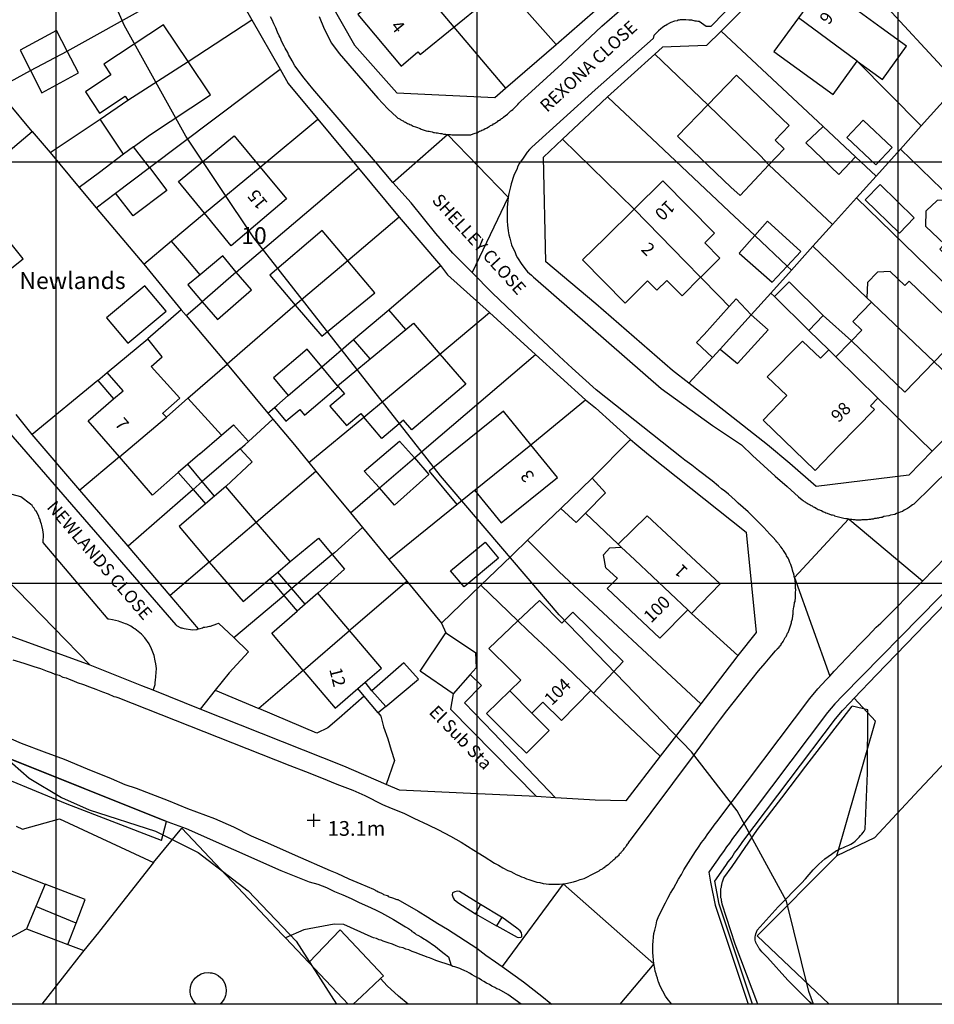
# Model space of a CAD drawing. Units: inches. Extents: x 291066 to 291331, y 90764 to 91089.
# Drawn here: x 291132 to 291240, y 90834 to 90950 of the extents above; entities that cross this region are included whole.
import ezdxf

# ---------------------------------------------------------------- set-up
doc = ezdxf.new("R2010")
doc.units = ezdxf.units.IN
doc.header["$MEASUREMENT"] = 0
for name, color, linetype in [('Contour - ordinary', 71, 'CONTINUOUS'), ('Line - Building - Division', 30, 'CONTINUOUS'), ('Line - Building - Outline', 30, 'CONTINUOUS'), ('Line - General Feature', 7, 'CONTINUOUS'), ('Line - General Surface', 7, 'CONTINUOUS'), ('Line - Landform - Bottom Of Slope', 31, 'CONTINUOUS'), ('Line - Landform - Top Of Slope', 31, 'CONTINUOUS'), ('Line - Network Or Polygon Closing Geometry - Inferred Property Closing Link', 7, 'CONTINUOUS'), ('Line - Network Or Polygon Closing Geometry - Polygon Closing Link', 7, 'CONTINUOUS'), ('Line - Road Or Track - Public', 250, 'CONTINUOUS'), ('Point - Terrain And Height - Spot Height', 45, 'CONTINUOUS'), ('Text - Buildings Or Structure', 30, 'CONTINUOUS'), ('Text - General Surface', 7, 'CONTINUOUS'), ('Text - Road Or Track - Road Name Or Classification', 250, 'CONTINUOUS'), ('Text - Terrain And Height', 45, 'CONTINUOUS'), ('UKPM - grid', 252, 'CONTINUOUS')]:
    doc.layers.add(name, color=color, linetype=linetype)

msp = doc.modelspace()

# ---------------------------------------------------------------- linework, layer by layer
at = {"layer": 'Contour - ordinary'}
for points in [[(291225.947, 90833.6), (291225.41, 90835.13), (291222.74, 90845.83), (291216.87, 90856.55), (291211.45, 90863.55), (291195.74, 90879.82), (291181.65, 90896.32), (291159.5, 90924.59), (291151.39, 90936.65), (291144.07, 90949.83), (291134.74, 90971.23), (291131.24, 90977.91), (291100.62, 91024.07), (291095.17, 91033.6)], [(291086, 90924.44), (291087.39, 90921.88), (291093.25, 90914.7), (291106.71, 90901.9), (291110.94, 90896.57), (291124.09, 90882.04), (291126.1, 90878.72), (291126.96, 90876.11), (291127.4, 90867.27), (291128.12, 90865.42), (291129.82, 90863.06), (291132.8, 90860.46), (291136.63, 90858.14), (291139.93, 90856.7), (291147.79, 90854.17), (291152.86, 90851.6), (291158.8, 90847.05), (291164.52, 90841.09), (291169.3, 90833.6)]]:
    msp.add_lwpolyline(points, dxfattribs=at)
at = {"layer": 'Line - Building - Division'}
for points in [[(291177.82, 90956.02), (291183.23, 90949.57)], [(291231.15, 90945.55), (291224.16, 90950.69)], [(291144.52, 90940.91), (291151.67, 90945.53)], [(291220.65, 90933.25), (291219.64, 90934.31), (291213.38, 90940.35)], [(291153.62, 90927.52), (291160.23, 90932.97)], [(291204.63, 90927.98), (291210.75, 90921.73)], [(291170.64, 90921.85), (291164.41, 90916.6)], [(291210.75, 90921.73), (291212.542, 90919.906)], [(291157.4, 90920.5), (291153.35, 90917)], [(291232.839, 90916.949), (291233.91, 90915.93)], [(291233.91, 90915.93), (291240.28, 90909.86)], [(291227.748, 90911.299), (291228.614, 90910.451)], [(291175.12, 90905.43), (291181.58, 90910.79)], [(291163.56, 90905.86), (291167.56, 90909.26)], [(291172.555, 90903.313), (291175.12, 90905.43)], [(291143.54, 90898.6), (291149.1, 90903.3)], [(291185.68, 90894.61), (291185.8, 90894.7), (291192.39, 90900.03)], [(291154.19, 90886.09), (291159.76, 90890.85)], [(291204.71, 90886.36), (291203.102, 90887.87)], [(291211.01, 90880.41), (291204.71, 90886.36)], [(291192, 90878), (291190.85, 90879.108)], [(291165.34, 90873.24), (291170.85, 90877.98)], [(291193.65, 90876.45), (291193.3, 90876.8), (291192, 90878)], [(291199.5, 90870.85), (291193.65, 90876.45)]]:
    msp.add_lwpolyline(points, dxfattribs=at)
at = {"layer": 'Line - Building - Outline'}
for points in [[(291183.23, 90949.57), (291186.85, 90952.5), (291184.689, 90955.145), (291181.5, 90959.05), (291179.952, 90957.775), (291178.343, 90959.73), (291176.2, 90957.965)], [(291177.82, 90956.02), (291171.85, 90951.1), (291176.98, 90944.97), (291178.95, 90946.65), (291179.25, 90946.35), (291183.23, 90949.57)], [(291231.15, 90945.55), (291234.144, 90943.39), (291236.994, 90947.34), (291234, 90949.5), (291227, 90954.6), (291224.16, 90950.69)], [(291151.67, 90945.53), (291148.75, 90949.85), (291141.65, 90945.2), (291142.503, 90943.925), (291139.483, 90941.904), (291141.173, 90939.377), (291144.194, 90941.397), (291144.52, 90940.91)], [(291224.16, 90950.69), (291221.25, 90946.7), (291228.3, 90941.6), (291231.15, 90945.55)], [(291145.2, 90935.4), (291147.23, 90936.85), (291154.35, 90941.55), (291151.67, 90945.53)], [(291220.65, 90933.25), (291222.47, 90935.152), (291221.403, 90936.166), (291223.05, 90937.9), (291216.8, 90943.9), (291213.38, 90940.35)], [(291141.218, 90938.686), (291144.52, 90940.91)], [(291213.38, 90940.35), (291209.8, 90936.65), (291216.12, 90930.58), (291217.25, 90929.6), (291220.65, 90933.25)], [(291144.013, 90934.506), (291141.218, 90938.686)], [(291153.62, 90927.52), (291150.55, 90931.25), (291157.15, 90936.7), (291160.23, 90932.97)], [(291145.2, 90935.4), (291144.013, 90934.506)], [(291147.08, 90932.93), (291145.2, 90935.4)], [(291144.013, 90934.506), (291141.15, 90932.35), (291138.756, 90930.547)], [(291160.23, 90932.97), (291163.35, 90929.2), (291156.8, 90923.65), (291153.62, 90927.52)], [(291212.542, 90919.906), (291212.551, 90919.916), (291214.838, 90922.184), (291213.039, 90923.999), (291214.2, 90925.15), (291208.05, 90931.35), (291204.63, 90927.98)], [(291130.25, 90919.6), (291129.759, 90920.216), (291132.097, 90922.08), (291129.72, 90925.059), (291127.383, 90923.195), (291126.9, 90923.8), (291127.4, 90924.3), (291126.2, 90925.85), (291126.35, 90927), (291125.6, 90927.95), (291124.4, 90927.85), (291123.55, 90928.8), (291122.25, 90927.75), (291120.4, 90929.95), (291116.45, 90926.75), (291117.25, 90925.8), (291110.42, 90920.28)], [(291138.756, 90930.547), (291140.75, 90928.15)], [(291140.75, 90928.15), (291143.05, 90929.9)], [(291250.92, 90920.85), (291247.4, 90917.15), (291240.95, 90923.25), (291241.322, 90923.644), (291241.499, 90923.831), (291239.287, 90925.933), (291239.341, 90927.767), (291239.341, 90927.773), (291239.419, 90927.848), (291240.553, 90928.937), (291240.655, 90929.034), (291242.395, 90929.16)], [(291204.63, 90927.98), (291201.2, 90924.6), (291198.524, 90921.967), (291203.564, 90916.845), (291206.24, 90919.478), (291207.35, 90918.35), (291208.53, 90919.523), (291210.332, 90917.709), (291212.542, 90919.906)], [(291170.64, 90921.85), (291167.6, 90925.45), (291161.4, 90920.15), (291164.41, 90916.6)], [(291146.4, 90921.45), (291149.687, 90924.213)], [(291153.096, 90920.202), (291151.639, 90921.917), (291149.695, 90924.204), (291149.687, 90924.213)], [(291157.4, 90920.5), (291155.8, 90922.45), (291153.096, 90920.202)], [(291164.41, 90916.6), (291167.55, 90912.9), (291173.85, 90918.05), (291170.64, 90921.85)], [(291146.4, 90921.45), (291150.85, 90916.05)], [(291240.28, 90909.86), (291243.65, 90913.35), (291237.3, 90919.45), (291236.795, 90918.925), (291235.053, 90920.603), (291233.539, 90920.525), (291233.492, 90920.475), (291232.366, 90919.291), (291232.292, 90917.469)], [(291153.096, 90920.202), (291151.65, 90919), (291153.35, 90917)], [(291153.35, 90917), (291155.168, 90914.896), (291159.218, 90918.396), (291157.4, 90920.5)], [(291146.531, 90918.889), (291141.977, 90915.082), (291144.503, 90912.081), (291149.056, 90915.888), (291146.531, 90918.889)], [(291227.1, 90915.35), (291223.05, 90919.35), (291221.3, 90917.6)], [(291215.94, 90916.45), (291216.75, 90917.35), (291218.55, 90915.45)], [(291232.292, 90917.469), (291232.839, 90916.949)], [(291150.85, 90916.05), (291151.45, 90915.35)], [(291151.45, 90915.35), (291153.35, 90917)], [(291213.97, 90910.395), (291212.07, 90912.145), (291212.95, 90913.1), (291215.94, 90916.45)], [(291230.45, 90912.35), (291231.668, 90913.61), (291230.605, 90914.637), (291232.831, 90916.941), (291232.839, 90916.949)], [(291214.85, 90911.35), (291216.92, 90909.67), (291220.55, 90913.65), (291218.55, 90915.45)], [(291225.4, 90913.6), (291227.1, 90915.35)], [(291227.1, 90915.35), (291230.45, 90912.35)], [(291173.29, 90910.2), (291177.53, 90913.7)], [(291177.53, 90913.7), (291178.45, 90914.45), (291181.58, 90910.79)], [(291225.4, 90913.6), (291227.748, 90911.299)], [(291149.1, 90903.3), (291148.672, 90903.749), (291148.684, 90903.76), (291150.678, 90905.566), (291147.297, 90909.322), (291148.6, 90910.45), (291146.9, 90912.6)], [(291173.29, 90910.2), (291171.3, 90912.5)], [(291214.85, 90911.35), (291213.97, 90910.395)], [(291233.599, 90905.566), (291232.728, 90904.647), (291233.2, 90904.2), (291228.95, 90899.9), (291226.131, 90896.978), (291219.956, 90902.935), (291222.775, 90905.857), (291220.45, 90908.1), (291224.65, 90912.3), (291226.782, 90910.28), (291227.748, 90911.299)], [(291230.45, 90912.35), (291230.297, 90912.192), (291228.614, 90910.451)], [(291230.45, 90912.35), (291236.8, 90906.25), (291240.28, 90909.86)], [(291169.431, 90907.032), (291171.95, 90909.1), (291173.29, 90910.2)], [(291181.58, 90910.79), (291184.65, 90907.2), (291178.25, 90901.8), (291177.252, 90902.957), (291174.701, 90900.757), (291172.555, 90903.313)], [(291228.614, 90910.451), (291233.599, 90905.566)], [(291169.431, 90907.032), (291167.56, 90909.26)], [(291142.83, 90905.47), (291143.96, 90906.43), (291142.08, 90908.59)], [(291161.927, 90904.431), (291161.935, 90904.422), (291163.286, 90902.812), (291163.576, 90903.055), (291164.948, 90904.207), (291165.5, 90903.55), (291169.5, 90906.95)], [(291169.5, 90906.95), (291170.239, 90906.071), (291168.498, 90904.609), (291170.469, 90902.292), (291172.195, 90903.741), (291172.555, 90903.313)], [(291169.5, 90906.95), (291169.431, 90907.032)], [(291143.54, 90898.6), (291139.8, 90902.85), (291142.83, 90905.47)], [(291149.1, 90903.3), (291151.662, 90905.532)], [(291155.623, 90901.17), (291151.662, 90905.532)], [(291161.927, 90904.431), (291162.212, 90904.68), (291163.56, 90905.86)], [(291192.39, 90900.03), (291189.15, 90904), (291182.4, 90898.6), (291180.319, 90896.889), (291183.583, 90892.919)], [(291155.623, 90901.17), (291157.05, 90902.4), (291158.83, 90900.4)], [(291153.05, 90898.95), (291155.623, 90901.17)], [(291185.68, 90894.61), (291188.85, 90890.75), (291195.55, 90896.15), (291192.39, 90900.03)], [(291150.49, 90896.71), (291147.45, 90894.05), (291143.54, 90898.6)], [(291153.05, 90898.95), (291151.64, 90897.71)], [(291151.64, 90897.71), (291150.49, 90896.71)], [(291156.15, 90895.05), (291154.8, 90893.9)], [(291159.76, 90890.85), (291156.15, 90895.05)], [(291154.8, 90893.9), (291153.75, 90893)], [(291183.583, 90892.919), (291185.68, 90894.61)], [(291153.75, 90893), (291150.6, 90890.3), (291154.19, 90886.09)], [(291202.75, 90888.2), (291206.2, 90891.6), (291214.85, 90883.5), (291211.45, 90880)], [(291163.8, 90886.15), (291159.76, 90890.85)], [(291211.01, 90880.41), (291207.7, 90877.05), (291201.45, 90882.95), (291202.65, 90884.186), (291202.64, 90884.195), (291201.299, 90885.424), (291201.018, 90886.954), (291201.769, 90887.767), (291203.102, 90887.87)], [(291203.102, 90887.87), (291202.75, 90888.2)], [(291154.19, 90886.09), (291158.2, 90881.4), (291161.37, 90884.09)], [(291162.34, 90884.91), (291163.8, 90886.15)], [(291161.37, 90884.09), (291162.34, 90884.91)], [(291167.1, 90882.4), (291165.57, 90881.08)], [(291170.85, 90877.98), (291167.1, 90882.4)], [(291165.57, 90881.08), (291164.63, 90880.27)], [(291199.8, 90870.55), (291203.35, 90874.3), (291197.35, 90880.15), (291196.054, 90878.854), (291193.39, 90881.517), (291190.85, 90879.108)], [(291165.34, 90873.24), (291161.6, 90877.65), (291164.63, 90880.27)], [(291211.45, 90880), (291211.01, 90880.41)], [(291189.881, 90870.829), (291191.17, 90872.09), (291189.95, 90873.3), (291187.398, 90875.835), (291190.85, 90879.108)], [(291172.72, 90871.84), (291174.65, 90873.5), (291170.85, 90877.98)], [(291165.34, 90873.24), (291169.15, 90868.75), (291171.84, 90871.07)], [(291171.84, 90871.07), (291172.72, 90871.84)], [(291188.708, 90866.542), (291187.95, 90867.3), (291187.12, 90868.13), (291189.881, 90870.829)], [(291189.881, 90870.829), (291192.499, 90868.171)], [(291192.499, 90868.171), (291193.799, 90869.482), (291196.03, 90867.27), (291199.5, 90870.85)], [(291199.5, 90870.85), (291199.8, 90870.55)], [(291192.499, 90868.171), (291194.55, 90866.089), (291193.8, 90865.35), (291191.85, 90863.4), (291190.326, 90864.921)], [(291190.326, 90864.921), (291188.708, 90866.542)], [(291132.5, 90842.55), (291137.4, 90840.7)], [(291137.4, 90840.7), (291138.37, 90843.24)], [(291166, 90838.55), (291169.75, 90842.45), (291174.875, 90836.999), (291174.534, 90836.678)], [(291166, 90838.55), (291170.675, 90833.6)], [(291152.026, 90834.544), (291152.017, 90834.578), (291151.955, 90834.812), (291151.933, 90835.03), (291151.913, 90835.23), (291151.955, 90835.649), (291151.966, 90835.684), (291152.077, 90836.051), (291152.184, 90836.25), (291152.275, 90836.421), (291152.541, 90836.746), (291152.866, 90837.013), (291152.91, 90837.036), (291153.237, 90837.211), (291153.639, 90837.333), (291154.057, 90837.374), (291154.31, 90837.352), (291154.419, 90837.343), (291154.475, 90837.333), (291154.51, 90837.322), (291154.877, 90837.211), (291155.182, 90837.048), (291155.248, 90837.013), (291155.573, 90836.746), (291155.683, 90836.612), (291155.839, 90836.421), (291156.03, 90836.065), (291156.037, 90836.051), (291156.159, 90835.649), (291156.2, 90835.23), (291156.159, 90834.812), (291156.124, 90834.662), (291156.037, 90834.41), (291155.983, 90834.308), (291155.949, 90834.245), (291155.839, 90834.039), (291155.573, 90833.715), (291155.433, 90833.6)], [(291174.534, 90836.678), (291172.277, 90834.546), (291171.276, 90833.6)], [(291152.681, 90833.6), (291152.541, 90833.715), (291152.275, 90834.039), (291152.077, 90834.41), (291152.026, 90834.544)]]:
    msp.add_lwpolyline(points, dxfattribs=at)
at = {"layer": 'Line - General Feature'}
for points in [[(291220.19, 90967.55), (291234.25, 90952.4), (291241.65, 90944.4), (291243.18, 90942.78)], [(291163.1, 90962.2), (291165.85, 90957.2), (291168.35, 90952.9), (291171.45, 90947.45), (291176.45, 90941.8), (291188.1, 90941.25), (291189.36, 90942.34)], [(291155.4, 90956.7), (291157.1, 90954.2), (291159.25, 90950.45)], [(291187.5, 90956.45), (291195.37, 90947.54)], [(291219.5, 90953.65), (291214.97, 90949.12)], [(291137.32, 90946.73), (291147.2, 90952.25)], [(291195.37, 90947.54), (291200, 90951.55), (291201.51, 90952.94)], [(291151.67, 90945.53), (291159.25, 90950.45)], [(291159.25, 90950.45), (291162.59, 90944.59)], [(291137.32, 90946.73), (291136.05, 90949.2), (291131.75, 90946.85), (291132.96, 90944.45)], [(291183.23, 90949.57), (291189.36, 90942.34)], [(291214.97, 90949.12), (291213.25, 90947.4), (291208, 90947.2), (291207.11, 90946.4)], [(291214.97, 90949.12), (291227.09, 90937.79)], [(291189.36, 90942.34), (291195.37, 90947.54)], [(291132.96, 90944.45), (291134.31, 90941.78), (291138.65, 90944.15), (291137.32, 90946.73)], [(291132.96, 90944.45), (291137.32, 90946.73)], [(291207.11, 90946.4), (291201.5, 90941.3)], [(291213.38, 90940.35), (291207.11, 90946.4)], [(291238.74, 90937.86), (291231.15, 90945.55)], [(291127.773, 90941.604), (291128.95, 90942.25), (291132.96, 90944.45)], [(291162.59, 90944.59), (291163.55, 90942.9), (291167.1, 90938.65)], [(291243.18, 90942.78), (291238.74, 90937.86)], [(291133.15, 90937.2), (291130.263, 90940.671), (291127.773, 90941.604)], [(291201.5, 90941.3), (291200, 90939.95), (291196.15, 90936.29)], [(291202.285, 90940.561), (291206.741, 90936.367)], [(291135.3, 90934.7), (291141.218, 90938.686)], [(291160.23, 90932.97), (291167.1, 90938.65)], [(291167.1, 90938.65), (291171.9, 90932.85)], [(291231.85, 90938.55), (291229.9, 90936.5), (291233.35, 90933.25), (291235.3, 90935.3), (291231.85, 90938.55)], [(291118.125, 90929.555), (291118.25, 90929.4), (291122.7, 90933.2), (291125.1, 90930.4), (291132.634, 90936.764), (291133.15, 90937.2)], [(291133.15, 90937.2), (291135.3, 90934.7)], [(291227.09, 90937.79), (291225.05, 90935.85), (291228.95, 90932.1), (291230.95, 90934.19)], [(291227.09, 90937.79), (291230.95, 90934.19)], [(291238.74, 90937.86), (291236.28, 90935.12)], [(291211.148, 90907.333), (291209.2, 90908.85), (291200.1, 90916.75), (291194.15, 90921.75), (291193.9, 90934.15), (291196.15, 90936.29)], [(291135.3, 90934.7), (291138.756, 90930.547)], [(291236.28, 90935.12), (291233.39, 90931.91)], [(291236.28, 90935.12), (291242.395, 90929.16)], [(291230.95, 90934.19), (291233.39, 90931.91)], [(291143.05, 90929.9), (291147.08, 90932.93)], [(291147.08, 90932.93), (291149.15, 90930.2), (291145.16, 90927.19), (291143.05, 90929.9)], [(291171.9, 90932.85), (291176.75, 90927.05)], [(291228.22, 90926.18), (291220.65, 90933.25)], [(291233.39, 90931.91), (291231.06, 90929.34)], [(291233.85, 90930.9), (291232.1, 90929.1), (291236.15, 90925.15), (291237.9, 90926.95), (291233.85, 90930.9)], [(291231.06, 90929.34), (291228.22, 90926.18)], [(291231.06, 90929.34), (291250.8, 90910.15)], [(291140.75, 90928.15), (291146.4, 90921.45)], [(291157.4, 90920.5), (291166.801, 90928.507)], [(291215.927, 90927.723), (291218.98, 90924.85)], [(291149.687, 90924.213), (291153.62, 90927.52)], [(291176.75, 90927.05), (291170.64, 90921.85)], [(291176.75, 90927.05), (291181.65, 90921.3)], [(291222.83, 90921.22), (291224.45, 90922.95), (291220.5, 90926.55), (291218.98, 90924.85)], [(291228.22, 90926.18), (291225.87, 90923.58)], [(291218.98, 90924.85), (291217.1, 90922.75), (291221.05, 90919.3), (291222.83, 90921.22)], [(291218.98, 90924.85), (291222.83, 90921.22)], [(291225.87, 90923.58), (291223.32, 90920.75)], [(291225.87, 90923.58), (291232.292, 90917.469)], [(291175.5, 90916.05), (291181.65, 90921.3)], [(291181.65, 90921.3), (291182.5, 90920.2), (291187.45, 90915.7)], [(291223.32, 90920.75), (291220.87, 90918.03)], [(291212.542, 90919.906), (291214.76, 90917.65), (291215.94, 90916.45)], [(291220.87, 90918.03), (291218.55, 90915.45)], [(291220.87, 90918.03), (291221.3, 90917.6)], [(291221.3, 90917.6), (291225.4, 90913.6)], [(291150.85, 90916.05), (291146.9, 90912.6)], [(291164.41, 90916.6), (291156.31, 90909.58)], [(291171.3, 90912.5), (291175.5, 90916.05)], [(291177.53, 90913.7), (291175.5, 90916.05)], [(291151.45, 90915.35), (291154.8, 90911.35), (291156.31, 90909.58)], [(291181.58, 90910.79), (291187.45, 90915.7)], [(291187.45, 90915.7), (291192.95, 90910.75)], [(291218.55, 90915.45), (291214.85, 90911.35)], [(291142.08, 90908.59), (291146.9, 90912.6)], [(291167.56, 90909.26), (291165.8, 90911.35), (291161.8, 90907.95), (291163.56, 90905.86)], [(291178.55, 90898.45), (291180.25, 90899.95), (291192.95, 90910.75)], [(291192.95, 90910.75), (291198.85, 90905.35)], [(291151.662, 90905.532), (291156.31, 90909.58)], [(291156.31, 90909.58), (291161.15, 90903.75)], [(291240.28, 90909.86), (291245.56, 90904.84)], [(291140.95, 90907.65), (291142.08, 90908.59)], [(291140.95, 90907.65), (291133.15, 90901.25)], [(291140.95, 90907.65), (291142.83, 90905.47)], [(291240.05, 90899.25), (291237.25, 90896.4), (291226.25, 90895.05), (291223.15, 90897.8), (291220.5, 90900), (291215.3, 90904.1), (291211.148, 90907.333)], [(291233.599, 90905.566), (291235.3, 90903.9)], [(291161.15, 90903.75), (291161.927, 90904.431)], [(291192.39, 90900.03), (291192.6, 90900.2), (291198.85, 90905.35)], [(291198.85, 90905.35), (291200.05, 90904.4), (291202.15, 90902.5)], [(291245.56, 90904.84), (291240.8, 90900), (291240.05, 90899.25)], [(291133.15, 90901.25), (291131.25, 90903.62)], [(291158.83, 90900.4), (291161.75, 90903.05)], [(291161.15, 90903.75), (291161.75, 90903.05)], [(291161.75, 90903.05), (291164.3, 90900), (291166.02, 90897.92)], [(291166.02, 90897.92), (291172.555, 90903.313)], [(291235.3, 90903.9), (291240.05, 90899.25)], [(291202.15, 90902.5), (291204.21, 90900.66)], [(291138.83, 90894.62), (291133.15, 90901.25)], [(291157.86, 90899.54), (291153.35, 90895.65)], [(291157.86, 90899.54), (291159.3, 90898), (291156.15, 90895.05)], [(291157.86, 90899.54), (291158.45, 90900.05), (291158.83, 90900.4)], [(291174.39, 90894.89), (291172.6, 90896.9), (291176.8, 90900.45), (291178.55, 90898.45)], [(291199.65, 90896.05), (291204.21, 90900.66)], [(291204.21, 90900.66), (291204.95, 90900), (291206.35, 90898.85)], [(291178.55, 90898.45), (291180.25, 90896.5), (291176.2, 90892.85), (291174.39, 90894.89)], [(291174.39, 90894.89), (291178.55, 90898.45)], [(291206.35, 90898.85), (291217.95, 90889.65), (291219.15, 90877.75), (291216.96, 90874.99)], [(291258.65, 90898.52), (291257.81, 90899.28), (291253.56, 90895.06), (291240.85, 90881.9), (291229.41, 90870.24), (291228.47, 90869.26), (291227.62, 90868.23), (291216.61, 90853.63), (291216.34, 90853.27), (291215.96, 90852.73), (291215.6, 90852.28), (291215.25, 90851.73), (291214.85, 90851.23), (291214.55, 90850.75), (291214.16, 90850.2), (291213.5, 90849.27), (291213.73, 90848.11), (291214.27, 90845.37), (291218.191, 90833.6)], [(291153.35, 90895.65), (291151.64, 90897.71)], [(291166.02, 90897.92), (291166.85, 90896.9)], [(291150.49, 90896.71), (291152.26, 90894.7)], [(291159.76, 90890.85), (291166.85, 90896.9)], [(291166.85, 90896.9), (291170.97, 90891.92)], [(291195.95, 90892.45), (291199.65, 90896.05)], [(291199.65, 90896.05), (291201.25, 90894.3), (291198.85, 90891.9)], [(291230.76, 90869.94), (291233.441, 90872.711), (291253.38, 90893.32), (291253.82, 90893.746), (291256.6, 90896.44)], [(291153.35, 90895.65), (291152.26, 90894.7)], [(291154.8, 90893.9), (291153.35, 90895.65)], [(291170.97, 90891.92), (291174.39, 90894.89)], [(291144.54, 90887.97), (291138.83, 90894.62)], [(291152.26, 90894.7), (291153.75, 90893)], [(291175.51, 90886.41), (291183.583, 90892.919)], [(291170.97, 90891.92), (291172.39, 90890.19)], [(291192, 90888.7), (291195.95, 90892.45)], [(291198.85, 90891.9), (291197.75, 90890.8), (291195.95, 90892.45)], [(291198.85, 90891.9), (291202.75, 90888.2)], [(291172.39, 90890.19), (291169.05, 90887.2), (291168.8, 90886.99)], [(291172.39, 90890.19), (291175.51, 90886.41)], [(291149.55, 90882.12), (291144.54, 90887.97)], [(291163.8, 90886.15), (291167.15, 90888.95), (291168.8, 90886.99)], [(291184.45, 90883.15), (291182.85, 90885.05), (291186.95, 90888.45), (291188.55, 90886.55), (291184.45, 90883.15)], [(291186.45, 90883.35), (291190.05, 90886.8), (291190.28, 90887.02), (291192, 90888.7)], [(291212.55, 90869.25), (291195.75, 90884.95), (291192, 90888.7)], [(291140.05, 90873.85), (291127.05, 90887.15), (291126.46, 90887.74)], [(291168.8, 90886.99), (291164, 90882.95)], [(291168.8, 90886.99), (291170.25, 90885.25), (291167.1, 90882.4)], [(291265.5, 90887.82), (291242.938, 90863.761), (291238.51, 90859.04), (291233.17, 90853.35), (291228.71, 90851.23)], [(291175.51, 90886.41), (291177.66, 90883.81)], [(291164, 90882.95), (291162.34, 90884.91)], [(291161.37, 90884.09), (291163.04, 90882.14)], [(291170.85, 90877.98), (291171.05, 90878.15), (291177.66, 90883.81)], [(291177.66, 90883.81), (291181.75, 90878.85)], [(291181.75, 90878.85), (291186.45, 90883.35)], [(291190.85, 90879.108), (291186.45, 90883.35)], [(291152.93, 90878.18), (291149.55, 90882.12)], [(291164, 90882.95), (291163.04, 90882.14)], [(291163.04, 90882.14), (291164.63, 90880.27)], [(291165.57, 90881.08), (291164, 90882.95)], [(291211.45, 90880), (291216.96, 90874.99)], [(291181.75, 90878.85), (291182.3, 90877.7)], [(291140.05, 90873.85), (291129.23, 90877.79)], [(291183.15, 90870.45), (291179.25, 90873.15), (291182.3, 90877.7)], [(291182.3, 90877.7), (291185.8, 90875.35), (291185.9, 90873.55), (291185.181, 90872.739)], [(291216.96, 90874.99), (291216.85, 90874.85), (291212.55, 90869.25)], [(291147.515, 90870.876), (291146.2, 90871.4), (291140.05, 90873.85)], [(291175.15, 90868.95), (291179.05, 90872.2), (291177.3, 90874.15), (291173.5, 90870.8)], [(291185.181, 90872.739), (291183.15, 90870.45)], [(291185.181, 90872.739), (291186.534, 90871.46), (291184.504, 90869.395), (291187.939, 90865.805)], [(291173.5, 90870.8), (291172.72, 90871.84)], [(291153.1, 90868.65), (291147.515, 90870.876)], [(291154.89, 90870.88), (291160.06, 90868.7)], [(291172.59, 90870.17), (291171.84, 90871.07)], [(291173.5, 90870.8), (291175.15, 90868.95)], [(291183.15, 90870.45), (291182.85, 90868.65), (291193.05, 90858.25)], [(291207.75, 90863.05), (291199.8, 90870.55)], [(291172.59, 90870.17), (291169.6, 90867.55), (291168.25, 90866.4), (291166.95, 90865.8), (291160.06, 90868.7)], [(291174.25, 90868.2), (291172.59, 90870.17)], [(291212.55, 90869.25), (291207.75, 90863.05)], [(291218.717, 90833.6), (291214.75, 90845.5), (291214.22, 90848.21), (291215.54, 90850.08), (291215.83, 90850.53), (291216.23, 90851.03), (291216.58, 90851.58), (291216.92, 90852.01), (291217.31, 90852.56), (291217.57, 90852.91), (291228.56, 90867.48), (291229.37, 90868.46), (291230.3, 90869.44), (291230.76, 90869.94)], [(291175.2, 90859.69), (291170.15, 90861.85), (291153.1, 90868.65)], [(291175.15, 90868.95), (291174.25, 90868.2)], [(291174.25, 90868.2), (291174.55, 90867.8), (291174.9, 90866.55), (291175.4, 90865.1), (291175.8, 90863.75), (291176.2, 90862.55), (291175.2, 90859.69)], [(291187.939, 90865.805), (291189.521, 90864.151)], [(291129.09, 90863.31), (291148.85, 90855.4), (291151.45, 90854.45), (291162.7, 90849.5), (291166.05, 90848.15), (291167.1, 90847.85), (291168.1, 90847.45), (291169.05, 90847), (291170.05, 90846.6), (291171.05, 90846.15), (291172, 90845.7), (291173, 90845.25), (291173.95, 90844.8), (291174.65, 90844.45), (291176.05, 90843.65), (291177.5, 90842.8), (291177.85, 90842.6), (291177.95, 90842.5), (291178.05, 90842.45), (291178.2, 90842.35), (291178.25, 90842.25), (291178.45, 90842.15), (291178.6, 90842.05), (291178.75, 90841.9), (291178.95, 90841.8), (291179.3, 90841.6), (291179.75, 90841.35), (291179.9, 90841.25), (291181.05, 90840.45), (291181.55, 90840.05), (291182.1, 90839.65), (291182.6, 90839.25), (291182.9, 90838.2)], [(291189.521, 90864.151), (291195.291, 90858.121)], [(291207.75, 90863.05), (291203.65, 90857.75), (291200, 90857.85), (291195.291, 90858.121)], [(291193.05, 90858.25), (291184.33, 90858.65), (291176.8, 90859), (291175.2, 90859.69)], [(291195.291, 90858.121), (291193.05, 90858.25)], [(291131.25, 90854.75), (291132, 90854.4), (291136.4, 90855.6), (291147.55, 90850.45)], [(291147.55, 90850.45), (291150.95, 90854.5), (291162.86, 90841.878), (291163.232, 90841.484)], [(291147.55, 90850.45), (291141.15, 90842.3), (291141.02, 90842.14), (291139.297, 90839.984)], [(291228.71, 90851.23), (291219.25, 90841.73), (291227.79, 90833.6)], [(291129.49, 90849.91), (291134.7, 90847.85)], [(291134.7, 90847.85), (291133.61, 90845.22)], [(291138.37, 90843.24), (291139.45, 90846.05), (291134.7, 90847.85)], [(291125.2, 90844.75), (291126.5, 90841.88), (291129.7, 90841.05), (291132.5, 90842.55)], [(291133.61, 90845.22), (291132.5, 90842.55)], [(291138.37, 90843.24), (291133.61, 90845.22)], [(291186.41, 90845.436), (291185.804, 90844.358)], [(291188.927, 90843.931), (291188.317, 90842.919)], [(291182.9, 90838.2), (291181.1, 90838.8), (291180.75, 90838.95), (291180.35, 90839.1), (291180.05, 90839.2), (291179.8, 90839.3), (291179.25, 90839.5), (291178.75, 90839.7), (291178.3, 90839.85), (291177.9, 90840.05), (291177.55, 90840.15), (291177.2, 90840.3), (291176.8, 90840.4), (291176.4, 90840.55), (291175.95, 90840.75), (291175.45, 90840.9), (291174.85, 90841.1), (291174.6, 90841.2), (291174.35, 90841.25), (291174.05, 90841.4), (291173.7, 90841.5), (291173.4, 90841.6), (291170.189, 90843.07), (291169.02, 90843.112), (291165.435, 90842.422), (291163.232, 90841.484)], [(291163.232, 90841.484), (291166, 90838.55)], [(291139.297, 90839.984), (291139.15, 90839.8), (291134.297, 90833.6)], [(291191.247, 90833.6), (291189.65, 90834.75), (291188.6, 90835.35), (291188.35, 90835.45), (291188.1, 90835.6), (291187.75, 90835.75), (291187.45, 90835.95), (291187.1, 90836.1), (291186.8, 90836.3), (291186.5, 90836.45), (291186.25, 90836.65), (291185.95, 90836.8), (291185.7, 90836.95), (291185.4, 90837.1), (291185.1, 90837.3), (291184.8, 90837.45), (291184.45, 90837.6), (291184.2, 90837.75), (291183.95, 90837.85), (291183.35, 90838.05), (291183.1, 90838.1), (291182.9, 90838.2)], [(291177.798, 90833.6), (291176.65, 90834.55), (291175.3, 90835.8), (291174.534, 90836.678)]]:
    msp.add_lwpolyline(points, dxfattribs=at)
at = {"layer": 'Line - General Surface'}
msp.add_lwpolyline([(291228.71, 90851.23), (291233.297, 90867.206), (291230.76, 90869.94)], dxfattribs=at)
at = {"layer": 'Line - Landform - Bottom Of Slope'}
for points in [[(291148.5, 90853.05), (291149.1, 90855.3), (291100, 90874.95), (291099.05, 90875.25), (291098.1, 90875.6), (291097.1, 90875.95), (291095.2, 90876.65), (291094.3, 90877), (291092.4, 90877.8), (291091.55, 90878.15), (291086, 90880.335)], [(291225.786, 90833.6), (291225.46, 90833.91), (291222.9, 90836.47), (291220.47, 90839.16), (291220.34, 90839.3), (291220.21, 90839.43), (291220.08, 90839.56), (291219.95, 90839.69), (291219.82, 90839.83), (291219.69, 90839.97), (291219.54, 90840.17), (291219.5, 90840.23), (291219.45, 90840.3), (291219.41, 90840.37), (291219.37, 90840.43), (291219.32, 90840.5), (291219.28, 90840.57), (291219.24, 90840.64), (291219.2, 90840.7), (291219.17, 90840.77), (291219.13, 90840.85), (291219.1, 90840.92), (291219.08, 90840.99), (291219.05, 90841.06), (291219.02, 90841.21), (291219.01, 90841.4), (291219.02, 90841.59), (291219.06, 90841.78), (291219.11, 90841.97), (291219.16, 90842.15), (291219.26, 90842.42), (291221.74, 90845.19), (291224.51, 90847.97), (291224.99, 90848.49), (291225.45, 90849.02), (291225.92, 90849.55), (291226.59, 90850.22), (291226.95, 90850.54), (291227.31, 90850.85), (291227.69, 90851.15), (291228.07, 90851.44), (291228.67, 90851.84), (291228.87, 90851.95), (291229.08, 90852.05), (291229.3, 90852.14), (291229.51, 90852.23), (291229.73, 90852.32), (291229.95, 90852.41), (291230.16, 90852.5), (291230.36, 90852.61), (291230.69, 90852.82), (291230.88, 90852.97), (291231.05, 90853.12), (291231.22, 90853.28), (291231.38, 90853.44), (291231.54, 90853.62), (291231.69, 90853.8), (291231.83, 90853.98), (291231.96, 90854.17), (291232.1, 90854.39), (291232.35, 90861.05), (291232.39, 90868.55), (291230.54, 90868.99)]]:
    msp.add_lwpolyline(points, dxfattribs=at)
at = {"layer": 'Line - Landform - Top Of Slope'}
for points in [[(291148.5, 90853.05), (291137.3, 90857.35), (291126.55, 90861.8), (291116.4, 90865.75), (291105.15, 90870.4), (291096.15, 90873.65), (291086.55, 90877.25), (291086, 90877.489)], [(291219.319, 90833.6), (291216.65, 90840.75), (291215.1, 90845.5), (291215.05, 90845.75), (291215, 90845.9), (291215, 90846.1), (291214.95, 90846.25), (291214.95, 90847.35), (291215, 90847.5), (291215, 90847.65), (291215.05, 90847.8), (291215.1, 90848.05), (291215.15, 90848.15), (291215.3, 90848.6), (291216.29, 90849.94), (291219.31, 90854.34), (291222.18, 90858.1), (291225.05, 90861.87), (291230.54, 90868.99)]]:
    msp.add_lwpolyline(points, dxfattribs=at)
at = {"layer": 'Line - Network Or Polygon Closing Geometry - Inferred Property Closing Link'}
for points in [[(291147.08, 90932.93), (291162.59, 90944.59)], [(291202.285, 90940.561), (291201.5, 90941.3)], [(291196.15, 90936.29), (291204.63, 90927.98)], [(291206.741, 90936.367), (291215.927, 90927.723)], [(291166.801, 90928.507), (291171.9, 90932.85)], [(291222.83, 90921.22), (291223.32, 90920.75)], [(291167.56, 90909.26), (291171.3, 90912.5)], [(291213.97, 90910.395), (291211.148, 90907.333)], [(291143.54, 90898.6), (291138.83, 90894.62)], [(291152.26, 90894.7), (291144.54, 90887.97)], [(291154.19, 90886.09), (291149.55, 90882.12)], [(291157.1, 90877.13), (291163.04, 90882.14)], [(291165.34, 90873.24), (291160.06, 90868.7)], [(291137.4, 90840.7), (291139.297, 90839.984)]]:
    msp.add_lwpolyline(points, dxfattribs=at)
at = {"layer": 'Line - Network Or Polygon Closing Geometry - Polygon Closing Link'}
for points in [[(291176, 90931.15), (291182.5, 90936.85)], [(291182.5, 90936.85), (291189.7, 90929.4)], [(291189.7, 90929.4), (291185.4, 90920.45)], [(291230.1, 90891.2), (291223.7, 90884.25)], [(291238.88, 90883.82), (291230.25, 90891.05), (291230.1, 90891.2)], [(291223.7, 90884.25), (291227.88, 90872.57)], [(291154.89, 90870.88), (291153.1, 90868.65)], [(291196.2, 90847.9), (291188.96, 90838.1)], [(291207, 90838.4), (291196.2, 90847.9)], [(291188.927, 90843.931), (291188.887, 90843.96), (291186.41, 90845.436)], [(291185.804, 90844.358), (291188.317, 90842.919)], [(291207, 90838.4), (291202.94, 90833.6)]]:
    msp.add_lwpolyline(points, dxfattribs=at)
at = {"layer": 'Line - Road Or Track - Public'}
for points in [[(291217.1, 90953.15), (291213.75, 90949.65), (291213.2, 90949.65), (291212.35, 90950.25), (291212.2, 90950.25), (291212.05, 90950.3), (291211.9, 90950.3), (291211.5, 90950.4), (291211.15, 90950.4), (291210.8, 90950.45), (291210.1, 90950.45), (291210, 90950.4), (291209.85, 90950.4), (291209.75, 90950.35), (291209.45, 90950.3), (291209, 90950.15), (291208.85, 90950.05), (291208.55, 90949.9), (291208.4, 90949.8), (291208.3, 90949.75), (291208, 90949.55), (291207.8, 90949.4), (291207.55, 90949.15), (291207.4, 90949.05), (291207.2, 90948.8), (291207, 90948.6), (291206.9, 90948.25), (291200, 90942.15), (291192.5, 90935.35), (291192.2, 90935.05), (291191.95, 90934.75), (291191.45, 90934.05), (291191.05, 90933.45), (291190.85, 90933.1), (291190.7, 90932.7), (291190.5, 90932.35), (291190.35, 90932), (291190.05, 90931), (291189.95, 90930.65), (291189.75, 90929.85), (291189.7, 90929.4)], [(291182.5, 90936.85), (291182.85, 90936.85), (291183, 90936.8), (291185.25, 90936.8), (291185.35, 90936.85), (291185.65, 90936.95), (291185.75, 90937), (291186.05, 90937.1), (291186.15, 90937.15), (291186.3, 90937.25), (291186.45, 90937.3), (291186.55, 90937.35), (291186.7, 90937.4), (291186.8, 90937.45), (291186.95, 90937.55), (291187.1, 90937.6), (291187.2, 90937.65), (291187.35, 90937.75), (291187.45, 90937.8), (291187.6, 90937.9), (291187.7, 90937.95), (291187.85, 90938), (291187.95, 90938.1), (291188.05, 90938.15), (291188.2, 90938.25), (291188.3, 90938.3), (291188.45, 90938.4), (291188.55, 90938.5), (291188.65, 90938.55), (291188.8, 90938.65), (291188.9, 90938.75), (291189, 90938.8), (291189.15, 90938.9), (291189.35, 90939.1), (291189.45, 90939.15), (291189.6, 90939.25), (291190, 90939.65), (291190.1, 90939.7), (291190.25, 90939.8), (291190.85, 90940.4), (291190.95, 90940.55), (291191.15, 90940.75), (291196.05, 90945.25), (291200.8, 90949.7), (291203.55, 90952.1)], [(291176, 90931.15), (291173.95, 90933.6), (291166.5, 90942.25), (291165.45, 90943.55), (291164.35, 90945), (291164.05, 90945.6), (291163.6, 90946.35), (291163.5, 90946.6), (291163.2, 90947.1), (291163.1, 90947.35), (291162.8, 90947.85), (291162.6, 90948.35), (291162.5, 90948.55), (291162.3, 90949), (291162.1, 90949.5), (291161.85, 90950), (291161.65, 90950.45), (291161.45, 90950.8)], [(291167.25, 90950.85), (291167.85, 90949.4), (291168.7, 90947.7), (291169.6, 90946.45), (291174.2, 90941.15), (291175.4, 90939.9), (291176.45, 90938.9), (291176.6, 90938.8), (291176.7, 90938.75), (291176.85, 90938.65), (291176.95, 90938.6), (291177.1, 90938.5), (291177.2, 90938.45), (291177.35, 90938.35), (291177.5, 90938.3), (291177.6, 90938.25), (291177.75, 90938.15), (291177.9, 90938.1), (291178, 90938.05), (291178.15, 90938), (291178.3, 90937.9), (291178.4, 90937.85), (291178.7, 90937.75), (291178.8, 90937.7), (291179.25, 90937.55), (291179.35, 90937.5), (291179.95, 90937.3), (291180.15, 90937.25), (291180.3, 90937.25), (291180.45, 90937.2), (291180.65, 90937.15), (291180.8, 90937.1), (291180.95, 90937.1), (291181.15, 90937.05), (291181.3, 90937.05), (291181.45, 90937), (291181.65, 90936.95), (291181.8, 90936.95), (291182, 90936.9), (291182.3, 90936.9), (291182.5, 90936.85)], [(291185.4, 90920.45), (291183.1, 90922.75), (291181.1, 90925.1), (291178.15, 90928.75), (291176, 90931.15)], [(291189.7, 90929.4), (291189.55, 90928.2), (291189.55, 90926.55), (291189.6, 90926.1), (291189.7, 90925.4), (291189.75, 90924.95), (291189.9, 90924.55), (291190.1, 90923.75), (291190.5, 90922.85), (291190.65, 90922.5), (291190.8, 90922.2), (291191.3, 90921.4), (291191.45, 90921.2), (291191.65, 90920.95), (291192, 90920.55), (291192.45, 90920.15), (291192.7, 90919.9), (291192.95, 90919.7), (291207.85, 90906.7), (291213.95, 90902.3), (291217.4, 90900), (291218.7, 90898.75), (291220.05, 90897.5), (291221.4, 90896.3), (291222.8, 90895.05), (291224.15, 90893.85), (291224.6, 90893.5), (291224.7, 90893.4), (291224.85, 90893.3), (291224.95, 90893.25), (291225.05, 90893.15), (291225.2, 90893.1), (291225.3, 90893), (291225.4, 90892.95), (291225.55, 90892.9), (291225.65, 90892.8), (291225.8, 90892.75), (291225.9, 90892.65), (291226.05, 90892.6), (291226.25, 90892.5), (291226.4, 90892.4), (291226.5, 90892.35), (291226.65, 90892.3), (291226.75, 90892.25), (291226.9, 90892.2), (291227.05, 90892.1), (291227.15, 90892.05), (291227.3, 90892), (291227.4, 90891.95), (291227.55, 90891.9), (291227.65, 90891.85), (291227.95, 90891.75), (291228.05, 90891.7), (291228.2, 90891.7), (291228.35, 90891.65), (291228.45, 90891.6), (291228.75, 90891.5), (291229.55, 90891.3), (291229.8, 90891.25), (291229.95, 90891.25), (291230.1, 90891.2)], [(291223.7, 90884.25), (291223.65, 90884.35), (291223.65, 90884.5), (291223.6, 90884.6), (291223.6, 90884.75), (291223.55, 90884.85), (291223.45, 90885.15), (291223.4, 90885.35), (291223.25, 90885.8), (291223.2, 90885.9), (291223.15, 90886.05), (291223.1, 90886.15), (291223, 90886.4), (291222.95, 90886.55), (291222.75, 90886.85), (291222.7, 90887), (291222.4, 90887.45), (291222.3, 90887.55), (291222.25, 90887.65), (291222.05, 90887.9), (291222, 90888), (291221.9, 90888.15), (291221.8, 90888.25), (291221.75, 90888.35), (291221.65, 90888.45), (291221.55, 90888.5), (291221.5, 90888.6), (291221.1, 90889.05), (291220.75, 90889.4), (291220.05, 90890.2), (291218.2, 90892.05), (291217, 90893.1), (291216.65, 90893.45), (291215.85, 90894.15), (291215.4, 90894.5), (291215, 90894.8), (291214.65, 90895.1), (291213.9, 90895.75), (291212.3, 90896.95), (291211.5, 90897.6), (291210.65, 90898.2), (291210.25, 90898.5), (291200.15, 90906.55), (291197.3, 90909.1), (291195.75, 90910.55), (291192, 90914.05), (291187.8, 90918.05), (291185.4, 90920.45)], [(291238.88, 90883.82), (291256.91, 90902.35)], [(291130.35, 90901.55), (291150.2, 90878.65), (291150.3, 90878.55), (291150.8, 90878.3), (291150.95, 90878.3), (291151.05, 90878.25), (291151.2, 90878.2), (291151.45, 90878.15), (291151.95, 90878.1), (291152.2, 90878.05), (291152.7, 90878.1), (291152.85, 90878.15), (291152.93, 90878.18)], [(291242.05, 90897.1), (291237.85, 90892.95), (291237.7, 90892.9), (291237.55, 90892.75), (291237.35, 90892.6), (291237.1, 90892.45), (291236.7, 90892.25), (291236.5, 90892.1), (291236.25, 90892), (291236.05, 90891.95), (291235.8, 90891.85), (291235.6, 90891.75), (291235.1, 90891.65), (291234.9, 90891.6), (291234.3, 90891.5), (291234.1, 90891.4), (291233.95, 90891.4), (291233.75, 90891.35), (291233.65, 90891.3), (291233.5, 90891.3), (291233.4, 90891.25), (291233.2, 90891.25), (291233.05, 90891.2), (291232.85, 90891.2), (291232.7, 90891.15), (291232.5, 90891.15), (291232.35, 90891.1), (291231.7, 90891.1), (291231.55, 90891.05), (291231, 90891.05), (291230.9, 90891.1), (291230.65, 90891.1), (291230.5, 90891.15), (291230.35, 90891.15), (291230.1, 90891.2)], [(291147.515, 90870.876), (291147.556, 90870.959), (291147.76, 90871.571), (291147.76, 90871.833), (291147.796, 90872.047), (291147.854, 90872.516), (291147.916, 90873.441), (291147.846, 90874.003), (291147.782, 90874.387), (291147.63, 90874.992), (291147.332, 90875.812), (291147.063, 90876.381), (291146.551, 90877.101), (291146.151, 90877.551), (291145.535, 90878.009), (291145.335, 90878.159), (291145.198, 90878.246), (291144.859, 90878.472), (291144.391, 90878.706), (291144.241, 90878.756), (291144.041, 90878.856), (291143.591, 90879.006), (291143.412, 90879.096), (291142.688, 90879.24), (291142.258, 90879.302), (291142.198, 90879.307), (291134.471, 90888.405), (291134.515, 90889.368), (291134.436, 90889.921), (291134.305, 90890.445), (291134.255, 90890.595), (291134.205, 90890.795), (291134.056, 90891.241), (291134.006, 90891.341), (291133.956, 90891.491), (291133.659, 90892.085), (291133.559, 90892.185), (291133.409, 90892.485), (291133.246, 90892.648), (291133.146, 90892.798), (291132.973, 90892.971), (291131.824, 90893.843), (291130.798, 90894.118)], [(291196.2, 90847.9), (291196.55, 90847.95), (291197.45, 90848.15), (291197.85, 90848.25), (291198.25, 90848.4), (291198.7, 90848.55), (291199.1, 90848.75), (291199.55, 90848.95), (291200, 90849.2), (291200.5, 90849.45), (291200.6, 90849.55), (291200.9, 90849.7), (291201, 90849.8), (291201.2, 90849.9), (291201.25, 90850), (291201.45, 90850.1), (291201.55, 90850.2), (291201.65, 90850.25), (291201.9, 90850.5), (291202, 90850.55), (291202.25, 90850.8), (291202.35, 90850.85), (291202.45, 90850.95), (291202.5, 90851.05), (291202.6, 90851.1), (291202.85, 90851.35), (291202.9, 90851.45), (291203, 90851.55), (291203.1, 90851.6), (291203.15, 90851.7), (291203.4, 90851.95), (291203.5, 90852.15), (291203.6, 90852.25), (291203.65, 90852.35), (291203.75, 90852.4), (291203.85, 90852.6), (291203.95, 90852.7), (291204.05, 90852.9), (291204.15, 90853), (291204.2, 90853.1), (291211.7, 90863.1), (291214.2, 90866.5), (291214.9, 90867.45), (291215.65, 90868.45), (291219.4, 90873.2), (291220.2, 90874.1), (291221, 90875.05), (291221.45, 90875.55), (291221.6, 90875.7), (291221.65, 90875.8), (291221.85, 90876), (291221.9, 90876.1), (291222.05, 90876.25), (291222.1, 90876.35), (291222.2, 90876.45), (291222.25, 90876.55), (291222.35, 90876.65), (291222.6, 90877.15), (291222.7, 90877.25), (291222.75, 90877.35), (291222.85, 90877.65), (291222.95, 90877.75), (291223.05, 90878.05), (291223.1, 90878.15), (291223.35, 90878.9), (291223.35, 90879.05), (291223.4, 90879.25), (291223.45, 90879.35), (291223.45, 90879.5), (291223.5, 90879.6), (291223.5, 90879.8), (291223.55, 90879.9), (291223.55, 90880.3), (291223.6, 90880.8), (291223.65, 90880.9), (291223.65, 90881.05), (291223.7, 90881.15), (291223.7, 90881.3), (291223.75, 90881.4), (291223.75, 90881.65), (291223.8, 90881.75), (291223.8, 90882.45), (291223.85, 90882.85), (291223.8, 90882.95), (291223.8, 90883.65), (291223.75, 90883.75), (291223.75, 90884), (291223.7, 90884.25)], [(291227.88, 90872.57), (291228.4, 90873.15), (291231.4, 90876.3), (291232.4, 90877.3), (291233.4, 90878.35), (291233.95, 90878.85), (291238.88, 90883.82)], [(291152.93, 90878.18), (291153.1, 90878.2), (291153.4, 90878.3), (291153.5, 90878.35), (291153.65, 90878.35), (291153.95, 90878.4), (291154.05, 90878.45), (291154.2, 90878.5), (291154.35, 90878.5), (291155.1, 90878.75), (291155.3, 90878.85), (291157.1, 90877.13)], [(291157.1, 90877.13), (291158.85, 90875.45), (291156.55, 90872.95), (291154.89, 90870.88)], [(291130.85, 90874.5), (291132.15, 90874.1), (291133.35, 90873.7), (291134.15, 90873.45), (291134.95, 90873.15), (291135.4, 90873), (291135.85, 90872.8), (291136.35, 90872.65), (291136.8, 90872.45), (291137.2, 90872.35), (291137.55, 90872.2), (291138.05, 90872), (291138.5, 90871.8), (291139.25, 90871.55), (291139.95, 90871.3), (291140.7, 90871), (291141.5, 90870.7), (291142.2, 90870.45), (291142.85, 90870.15), (291143.1, 90870.1), (291143.35, 90870), (291163.75, 90861.95), (291165.6, 90861.25), (291167.5, 90860.5), (291169.35, 90859.75), (291171.25, 90859), (291172.65, 90858.4), (291174.75, 90857.3), (291175.8, 90856.9), (291177.3, 90856.3), (291178.5, 90855.7), (291180.2, 90854.9), (291181.4, 90854.3), (291182.85, 90853.55), (291184.1, 90852.85), (291185.6, 90851.9), (291186.85, 90851.15), (291188.05, 90850.35), (291188.55, 90850.1), (291189.05, 90849.8), (291189.65, 90849.5), (291190, 90849.35), (291190.35, 90849.15), (291190.65, 90849), (291190.95, 90848.9), (291191.25, 90848.75), (291191.55, 90848.65), (291191.85, 90848.5), (291192.15, 90848.4), (291192.5, 90848.3), (291193.1, 90848.1), (291193.45, 90848.05), (291193.85, 90847.95), (291194.2, 90847.9), (291194.5, 90847.85), (291195.8, 90847.85), (291196.2, 90847.9)], [(291207, 90838.4), (291206.85, 90839.75), (291206.85, 90840.65), (291207, 90842), (291207.1, 90842.4), (291207.25, 90843.05), (291207.35, 90843.5), (291207.5, 90843.9), (291208.05, 90845.05), (291208.35, 90845.65), (291208.65, 90846.2), (291208.95, 90846.8), (291209.3, 90847.35), (291209.9, 90848.45), (291210.25, 90849), (291210.55, 90849.55), (291211.95, 90851.75), (291212.3, 90852.25), (291212.65, 90852.8), (291213.05, 90853.3), (291213.4, 90853.85), (291213.8, 90854.35), (291214.15, 90854.85), (291214.45, 90855.25), (291225.5, 90869.9), (291226.45, 90871.05), (291227.45, 90872.1), (291227.88, 90872.57)], [(291129.75, 90865.5), (291131.85, 90864.6), (291134.6, 90863.55), (291136.95, 90862.7), (291139.7, 90861.55), (291142.55, 90860.4), (291144.15, 90859.7), (291145.5, 90859.25), (291147.25, 90858.6), (291149.3, 90857.8), (291151.6, 90856.85), (291154.8, 90855.65), (291157.05, 90854.65), (291159.15, 90853.6), (291161.1, 90852.75), (291164.4, 90851.3), (291168.55, 90849.5), (291169.35, 90849.15), (291170.75, 90848.5), (291172.2, 90847.9), (291173.7, 90847.25), (291173.85, 90847.2), (291173.95, 90847.1), (291174.1, 90847.05), (291174.25, 90846.95), (291174.35, 90846.9), (291174.65, 90846.8), (291174.8, 90846.7), (291174.9, 90846.65), (291175.35, 90846.5), (291175.45, 90846.4), (291176.05, 90846.2), (291176.15, 90846.15), (291176.45, 90846.05), (291176.6, 90846.05), (291179, 90844.65), (291180.15, 90843.95), (291181.35, 90843.2), (291182.5, 90842.5), (291185.95, 90840.25), (291187.05, 90839.45), (291188.2, 90838.65), (291188.96, 90838.1)], [(291186.41, 90845.436), (291183.897, 90846.975), (291183.624, 90847.012), (291183.357, 90846.942), (291183.093, 90846.817), (291183.053, 90846.598), (291183.172, 90846.247), (291183.26, 90846.046), (291183.715, 90845.694), (291185.804, 90844.358)], [(291188.317, 90842.919), (291188.356, 90842.897), (291190.747, 90841.568), (291190.962, 90841.534), (291191.214, 90841.573), (291191.322, 90841.651), (291191.328, 90841.853), (291191.284, 90842.087), (291191.097, 90842.331), (291190.723, 90842.634), (291188.927, 90843.931)], [(291188.96, 90838.1), (291191.5, 90836.25), (291193.7, 90834.55), (291194.75, 90833.7), (291194.879, 90833.6)], [(291209.15, 90833.6), (291209.1, 90833.65), (291208.55, 90834.3), (291208.35, 90834.55), (291207.75, 90835.75), (291207.55, 90836.25), (291207.5, 90836.35), (291207.4, 90836.7), (291207.3, 90837), (291207.25, 90837.2), (291207.15, 90837.55), (291207.1, 90837.85), (291207, 90838.4)]]:
    msp.add_lwpolyline(points, dxfattribs=at)
at = {"layer": 'Point - Terrain And Height - Spot Height'}
for points in [[(291165.825, 90855.45), (291167.375, 90855.45)], [(291166.6, 90854.675), (291166.6, 90856.225)]]:
    msp.add_lwpolyline(points, dxfattribs=at)
at = {"layer": 'UKPM - grid'}
for points in [[(291086, 90833.6), (291086, 91033.6), (291286, 91033.6), (291286, 90833.6), (291086, 90833.6)], [(291136, 90833.6), (291136, 91033.6)], [(291186, 90833.6), (291186, 91033.6)], [(291236, 90833.6), (291236, 91033.6)], [(291086, 90933.6), (291286, 90933.6)], [(291086, 90883.6), (291286, 90883.6)]]:
    msp.add_lwpolyline(points, dxfattribs=at)

# ---------------------------------------------------------------- texts
at = {"layer": 'Contour - ordinary', "insert": (291159.5, 90924.59, 10), "char_height": 2, "attachment_point": 5}
msp.add_mtext('10', dxfattribs=at)
at = {"layer": 'Text - Buildings Or Structure', "char_height": 1.5, "attachment_point": 8}
for s, insert, rotation in [('6', (291226.5, 90951.4), 233.9), ('4', (291175.65, 90948.9), 309.3), ('15', (291160.85, 90929.9), 129.2), ('10', (291207.45, 90928.7), 224.6), ('2', (291205.45, 90922.4), 314.6), ('98', (291230.05, 90903.05), 45.1), ('7', (291142.9, 90901.7), 310.4), ('3', (291192.9, 90897.05), 128.9), ('1', (291211.05, 90885.9), 135.7), ('100', (291208.2, 90879.65), 44.8), ('12', (291168.25, 90872.15), 284), ('104', (291196.4, 90869.85), 44.8)]:
    msp.add_mtext(s, dxfattribs=dict(at, insert=insert, rotation=rotation))
at = {"layer": 'Text - Buildings Or Structure', "insert": (291131.64, 90919.25), "char_height": 2, "attachment_point": 4}
msp.add_mtext('Newlands', dxfattribs=at)
at = {"layer": 'Text - General Surface', "insert": (291184.6, 90865.8), "char_height": 1.5, "attachment_point": 2, "rotation": 314.1}
msp.add_mtext('El Sub Sta', dxfattribs=at)
at = {"layer": 'Text - Road Or Track - Road Name Or Classification', "char_height": 1.5, "attachment_point": 5}
for s, insert, rotation in [('REXONA CLOSE', (291199.35, 90944.8), 42.7), ('SHELLEY CLOSE', (291186.1, 90923.7), 312.3), ('NEWLANDS CLOSE', (291141.03, 90886.19), 310.7)]:
    msp.add_mtext(s, dxfattribs=dict(at, insert=insert, rotation=rotation))
at = {"layer": 'Text - Terrain And Height', "insert": (291168.25, 90855.35), "char_height": 1.75, "attachment_point": 1}
msp.add_mtext('13.1m', dxfattribs=at)

doc.saveas('drawing.dxf')
